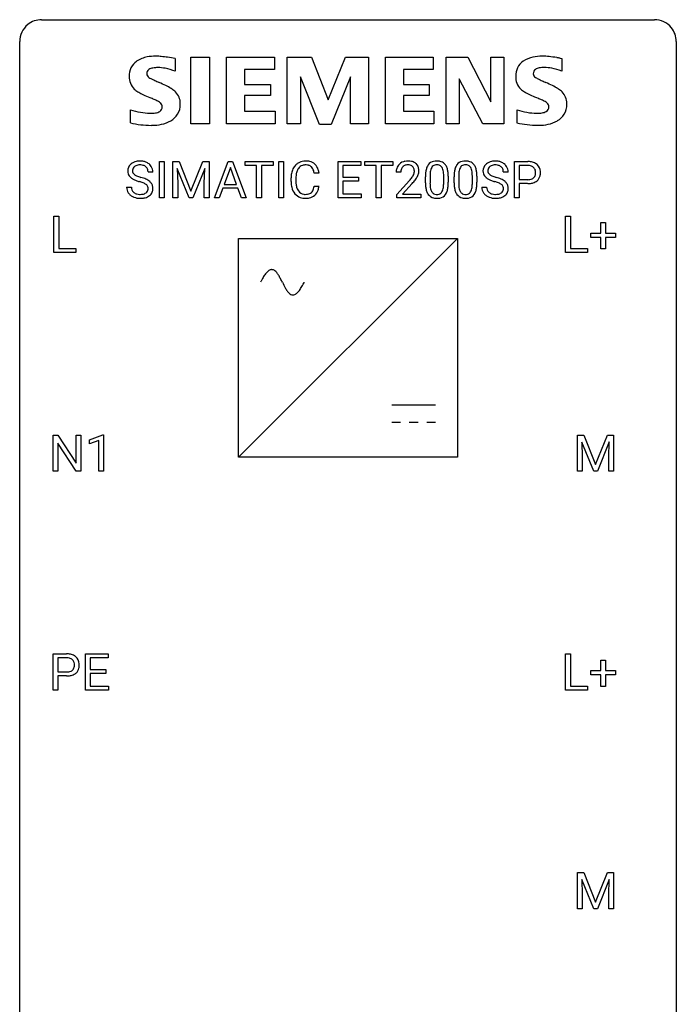
# Model space of a CAD drawing. Extents: x 2.8 to 26.6, y -2.8 to 68.7.
# Drawn here: x 2.8 to 26.6, y 32.9 to 68.7 of the extents above; entities that cross this region are included whole.
import ezdxf

# ---------------------------------------------------------------- set-up
doc = ezdxf.new("R2010")
doc.units = 0
doc.layers.add('DEFAULT_255_1_388', color=255, linetype='CONTINUOUS')
doc.layers.add('DEFAULT_255_2_778', color=255, linetype='CONTINUOUS')

msp = doc.modelspace()

# ---------------------------------------------------------------- linework, layer by layer
at = {"layer": 'DEFAULT_255_1_388'}
for p, q in [((7.844, 62.199), (7.844, 63.514)), ((7.844, 63.514), (8.018, 63.514)), ((8.018, 63.514), (8.018, 62.199)), ((8.335, 63.514), (8.559, 63.514)), ((8.335, 62.199), (8.335, 63.514)), ((8.922, 62.199), (8.491, 63.261)), ((8.491, 63.261), (8.509, 62.711)), ((8.559, 63.514), (8.989, 62.441)), ((8.989, 62.441), (9.419, 63.514)), ((9.487, 63.264), (9.055, 62.199)), ((9.419, 63.514), (9.644, 63.514)), ((9.471, 62.711), (9.487, 63.264)), ((9.644, 63.514), (9.644, 62.199)), ((9.839, 62.199), (10.342, 63.514)), ((10.418, 63.3), (10.195, 62.685)), ((10.342, 63.514), (10.494, 63.514)), ((10.642, 62.685), (10.418, 63.3)), ((10.494, 63.514), (10.997, 62.199)), ((10.949, 63.372), (10.949, 63.514)), ((10.949, 63.514), (11.966, 63.514)), ((11.371, 63.372), (10.949, 63.372)), ((11.371, 62.199), (11.371, 63.372)), ((11.966, 63.372), (11.544, 63.372)), ((11.544, 63.372), (11.544, 62.199)), ((11.966, 63.514), (11.966, 63.372)), ((12.174, 62.199), (12.174, 63.514)), ((12.174, 63.514), (12.348, 63.514)), ((12.348, 63.514), (12.348, 62.199)), ((14.327, 62.199), (14.327, 63.514)), ((14.327, 63.514), (15.154, 63.514)), ((15.154, 63.372), (14.501, 63.372)), ((14.501, 63.372), (14.501, 62.949)), ((15.154, 63.514), (15.154, 63.372)), ((15.289, 63.372), (15.289, 63.514)), ((15.289, 63.514), (16.306, 63.514)), ((15.711, 63.372), (15.289, 63.372)), ((15.711, 62.199), (15.711, 63.372)), ((16.306, 63.372), (15.883, 63.372)), ((15.883, 63.372), (15.883, 62.199)), ((16.306, 63.514), (16.306, 63.372)), ((20.717, 62.199), (20.717, 63.514)), ((20.717, 63.514), (21.202, 63.514)), ((20.89, 63.372), (20.89, 62.856)), ((21.212, 63.372), (20.89, 63.372)), ((7.607, 63.134), (7.432, 63.134)), ((12.62, 62.795), (12.62, 62.922)), ((12.794, 62.917), (12.794, 62.79)), ((13.633, 63.092), (13.458, 63.092)), ((14.501, 62.949), (15.071, 62.949)), ((15.071, 62.949), (15.071, 62.807)), ((16.6, 63.127), (16.433, 63.127)), ((17.492, 62.737), (17.492, 62.961)), ((17.659, 63.001), (17.659, 62.734)), ((18.155, 62.715), (18.155, 62.989)), ((18.322, 62.977), (18.322, 62.76)), ((18.531, 62.737), (18.531, 62.961)), ((18.698, 63.001), (18.698, 62.734)), ((19.194, 62.715), (19.194, 62.989)), ((19.361, 62.977), (19.361, 62.76)), ((20.492, 63.134), (20.317, 63.134)), ((6.653, 62.58), (6.828, 62.58)), ((8.509, 62.711), (8.509, 62.199)), ((9.471, 62.199), (9.471, 62.711)), ((10.142, 62.542), (10.018, 62.199)), ((10.693, 62.542), (10.142, 62.542)), ((10.195, 62.685), (10.642, 62.685)), ((10.819, 62.199), (10.693, 62.542)), ((13.458, 62.616), (13.633, 62.616)), ((15.071, 62.807), (14.501, 62.807)), ((14.501, 62.807), (14.501, 62.341)), ((16.458, 62.319), (16.913, 62.825)), ((17.012, 62.717), (16.66, 62.335)), ((19.538, 62.58), (19.713, 62.58)), ((20.89, 62.856), (21.202, 62.856)), ((21.2, 62.714), (20.89, 62.714)), ((20.89, 62.714), (20.89, 62.199)), ((8.018, 62.199), (7.844, 62.199)), ((8.509, 62.199), (8.335, 62.199)), ((9.055, 62.199), (8.922, 62.199)), ((9.644, 62.199), (9.471, 62.199)), ((10.018, 62.199), (9.839, 62.199)), ((10.997, 62.199), (10.819, 62.199)), ((11.544, 62.199), (11.371, 62.199)), ((12.348, 62.199), (12.174, 62.199)), ((15.163, 62.199), (14.327, 62.199)), ((14.501, 62.341), (15.163, 62.341)), ((15.163, 62.341), (15.163, 62.199)), ((15.883, 62.199), (15.711, 62.199)), ((16.458, 62.199), (16.458, 62.319)), ((17.32, 62.199), (16.458, 62.199)), ((16.66, 62.335), (17.32, 62.335)), ((17.32, 62.335), (17.32, 62.199)), ((20.89, 62.199), (20.717, 62.199)), ((4.021, 60.214), (4.021, 61.53)), ((4.021, 61.53), (4.195, 61.53)), ((4.195, 61.53), (4.195, 60.356)), ((22.576, 60.214), (22.576, 61.53)), ((22.576, 61.53), (22.75, 61.53)), ((22.75, 61.53), (22.75, 60.356)), ((23.856, 60.92), (23.856, 61.304)), ((23.856, 61.304), (24.024, 61.304)), ((24.024, 61.304), (24.024, 60.92)), ((23.489, 60.762), (23.489, 60.92)), ((23.489, 60.92), (23.856, 60.92)), ((23.856, 60.762), (23.489, 60.762)), ((23.856, 60.346), (23.856, 60.762)), ((24.024, 60.92), (24.391, 60.92)), ((24.391, 60.762), (24.024, 60.762)), ((24.024, 60.762), (24.024, 60.346)), ((24.391, 60.92), (24.391, 60.762)), ((4.819, 60.214), (4.021, 60.214)), ((4.195, 60.356), (4.819, 60.356)), ((4.819, 60.356), (4.819, 60.214)), ((23.374, 60.214), (22.576, 60.214)), ((22.75, 60.356), (23.374, 60.356)), ((23.374, 60.356), (23.374, 60.214)), ((24.024, 60.346), (23.856, 60.346)), ((3.99, 52.277), (3.99, 53.592)), ((3.99, 53.592), (4.164, 53.592)), ((4.164, 53.592), (4.828, 52.574)), ((4.828, 52.574), (4.828, 53.592)), ((4.828, 53.592), (5.001, 53.592)), ((5.001, 53.592), (5.001, 52.277)), ((5.31, 53.419), (5.789, 53.599)), ((5.789, 53.599), (5.815, 53.599)), ((5.815, 53.599), (5.815, 52.277)), ((23.008, 53.592), (23.232, 53.592)), ((23.008, 52.277), (23.008, 53.592)), ((23.232, 53.592), (23.662, 52.519)), ((23.662, 52.519), (24.092, 53.592)), ((24.092, 53.592), (24.317, 53.592)), ((24.317, 53.592), (24.317, 52.277)), ((4.827, 52.277), (4.164, 53.291)), ((4.164, 53.291), (4.164, 52.277)), ((5.31, 53.267), (5.31, 53.419)), ((5.647, 53.391), (5.31, 53.267)), ((5.647, 52.277), (5.647, 53.391)), ((23.596, 52.277), (23.165, 53.339)), ((23.165, 53.339), (23.182, 52.789)), ((24.16, 53.342), (23.728, 52.277)), ((24.144, 52.789), (24.16, 53.342)), ((23.182, 52.789), (23.182, 52.277)), ((24.144, 52.277), (24.144, 52.789)), ((4.164, 52.277), (3.99, 52.277)), ((5.001, 52.277), (4.827, 52.277)), ((5.815, 52.277), (5.647, 52.277)), ((23.182, 52.277), (23.008, 52.277)), ((23.728, 52.277), (23.596, 52.277)), ((24.317, 52.277), (24.144, 52.277)), ((3.994, 44.339), (3.994, 45.655)), ((3.994, 45.655), (4.479, 45.655)), ((4.167, 45.512), (4.167, 44.996)), ((4.489, 45.512), (4.167, 45.512)), ((5.161, 44.339), (5.161, 45.655)), ((5.161, 45.655), (5.988, 45.655)), ((5.988, 45.512), (5.334, 45.512)), ((5.334, 45.512), (5.334, 45.089)), ((5.988, 45.655), (5.988, 45.512)), ((22.576, 44.339), (22.576, 45.655)), ((22.576, 45.655), (22.75, 45.655)), ((22.75, 45.655), (22.75, 44.481)), ((23.856, 45.045), (23.856, 45.429)), ((23.856, 45.429), (24.024, 45.429)), ((24.024, 45.429), (24.024, 45.045)), ((5.334, 45.089), (5.905, 45.089)), ((5.905, 45.089), (5.905, 44.947)), ((23.489, 44.887), (23.489, 45.045)), ((23.489, 45.045), (23.856, 45.045)), ((24.024, 45.045), (24.391, 45.045)), ((24.391, 45.045), (24.391, 44.887)), ((4.167, 44.996), (4.479, 44.996)), ((4.477, 44.854), (4.167, 44.854)), ((4.167, 44.854), (4.167, 44.339)), ((5.905, 44.947), (5.334, 44.947)), ((5.334, 44.947), (5.334, 44.481)), ((23.856, 44.887), (23.489, 44.887)), ((23.856, 44.471), (23.856, 44.887)), ((24.391, 44.887), (24.024, 44.887)), ((24.024, 44.887), (24.024, 44.471)), ((4.167, 44.339), (3.994, 44.339)), ((5.997, 44.339), (5.161, 44.339)), ((5.334, 44.481), (5.997, 44.481)), ((5.997, 44.481), (5.997, 44.339)), ((23.374, 44.339), (22.576, 44.339)), ((22.75, 44.481), (23.374, 44.481)), ((23.374, 44.481), (23.374, 44.339)), ((24.024, 44.471), (23.856, 44.471)), ((23.008, 37.717), (23.232, 37.717)), ((23.008, 36.402), (23.008, 37.717)), ((23.232, 37.717), (23.662, 36.644)), ((23.662, 36.644), (24.092, 37.717)), ((24.092, 37.717), (24.317, 37.717)), ((24.317, 37.717), (24.317, 36.402)), ((23.596, 36.402), (23.165, 37.464)), ((23.165, 37.464), (23.182, 36.914)), ((24.16, 37.467), (23.728, 36.402)), ((24.144, 36.914), (24.16, 37.467)), ((23.182, 36.914), (23.182, 36.402)), ((24.144, 36.402), (24.144, 36.914)), ((23.182, 36.402), (23.008, 36.402)), ((23.728, 36.402), (23.596, 36.402)), ((24.317, 36.402), (24.144, 36.402))]:
    msp.add_line(p, q, dxfattribs=at)
for centre, radius, start, end in [((7.009, 63.179), 0.314, 132.4834, 181.0242), ((7.076, 63.116), 0.406, 129.2526, 133.4249), ((7.093, 63.091), 0.436, 101.9879, 128.8742), ((7.054, 63.188), 0.184, 127.7287, 176.7106), ((7.082, 63.155), 0.226, 114.0403, 127.9849), ((7.112, 63.082), 0.305, 99.0696, 113.7659), ((7.138, 62.898), 0.635, 89.5906, 102.3171), ((7.14, 62.92), 0.47, 89.6695, 99.2313), ((7.146, 62.934), 0.599, 77.2359, 90.3249), ((7.143, 62.875), 0.515, 86.2643, 90.0533), ((7.154, 63.011), 0.378, 73.7889, 86.6654), ((7.192, 63.135), 0.249, 48.5927, 74.1243), ((7.169, 63.042), 0.488, 63.838, 77.0809), ((7.21, 63.158), 0.219, 14.9782, 48.2005), ((7.2, 63.101), 0.422, 45.9863, 64.1609), ((7.23, 63.134), 0.377, 32.2748, 45.6545), ((7.237, 63.136), 0.37, 359.6507, 32.613), ((13.287, 62.964), 0.664, 155.0367, 169.6003), ((13.159, 63.026), 0.522, 136.7832, 155.2473), ((13.116, 63.063), 0.465, 121.7633, 136.4281), ((13.215, 63.021), 0.409, 143.0753, 163.1919), ((13.131, 63.035), 0.496, 95.646, 121.549), ((13.13, 63.087), 0.301, 109.2998, 143.3037), ((13.145, 63.029), 0.36, 89.3452, 108.5744), ((13.148, 62.91), 0.622, 89.9246, 96.1376), ((13.154, 62.923), 0.609, 76.6779, 90.4564), ((13.149, 62.897), 0.492, 87.3803, 90.0252), ((13.158, 63.016), 0.374, 74.7009, 87.8124), ((13.192, 63.136), 0.248, 47.4372, 75.0696), ((13.198, 63.102), 0.425, 47.4859, 76.9287), ((13.187, 63.137), 0.251, 27.8167, 46.4008), ((13.063, 63.071), 0.392, 15.7651, 27.941), ((13.182, 63.091), 0.444, 16.5424, 46.8935), ((16.89, 63.131), 0.458, 163.2878, 180.5582), ((16.8, 63.156), 0.364, 133.4541, 162.9471), ((16.82, 63.135), 0.394, 100.787, 133.4382), ((16.838, 63.162), 0.234, 136.1757, 166.3673), ((16.824, 63.173), 0.216, 129.7286, 135.7539), ((16.833, 63.159), 0.233, 102.1738, 129.2061), ((16.859, 62.96), 0.572, 89.6607, 101.3702), ((16.86, 63.043), 0.352, 89.5461, 102.5418), ((16.867, 62.967), 0.565, 78.2173, 90.4129), ((16.864, 63.104), 0.291, 82.1602, 90.1506), ((16.879, 63.187), 0.207, 43.4417, 83.1661), ((16.907, 63.15), 0.378, 55.9269, 78.4888), ((16.87, 63.178), 0.219, 16.1713, 43.5286), ((16.813, 63.163), 0.278, 359.4863, 15.9343), ((16.929, 63.188), 0.334, 47.9298, 55.4049), ((16.94, 63.2), 0.318, 4.3348, 48.056), ((16.817, 63.181), 0.442, 359.9252, 5.5972), ((18.328, 63.023), 0.833, 164.3059, 173.9001), ((18, 63.118), 0.492, 148.7922, 164.5682), ((17.893, 63.177), 0.369, 144.5884, 148.1162), ((17.854, 63.204), 0.322, 101.644, 144.5143), ((18.238, 63.059), 0.575, 163.3765, 172.1411), ((18.003, 63.131), 0.329, 149.4208, 163.6283), ((17.883, 63.203), 0.189, 105.7981, 149.7388), ((17.902, 63.014), 0.518, 89.5283, 102.582), ((17.904, 63.128), 0.267, 89.3804, 105.6764), ((17.911, 63.01), 0.522, 77.0438, 90.5082), ((17.908, 63.099), 0.296, 81.1057, 90.2187), ((17.928, 63.198), 0.195, 30.7408, 82.4658), ((17.956, 63.195), 0.332, 48.2778, 77.4996), ((17.869, 63.16), 0.265, 24.2875, 31.3934), ((17.737, 63.104), 0.409, 12.0807, 23.8171), ((17.965, 63.209), 0.316, 36.3142, 47.6307), ((17.867, 63.144), 0.434, 18.2931, 35.677), ((17.581, 63.045), 0.736, 8.0247, 18.5606), ((19.367, 63.023), 0.833, 164.3059, 173.9001), ((19.039, 63.118), 0.492, 148.7922, 164.5682), ((18.932, 63.177), 0.369, 144.5884, 148.1162), ((18.893, 63.204), 0.322, 101.644, 144.5143), ((19.277, 63.059), 0.575, 163.3765, 172.1411), ((19.042, 63.131), 0.329, 149.4208, 163.6283), ((18.922, 63.203), 0.189, 105.7981, 149.7388), ((18.941, 63.014), 0.518, 89.5283, 102.582), ((18.943, 63.128), 0.267, 89.3804, 105.6764), ((18.95, 63.01), 0.522, 77.0438, 90.5082), ((18.947, 63.099), 0.296, 81.1057, 90.2187), ((18.967, 63.198), 0.195, 30.7408, 82.4658), ((18.995, 63.195), 0.332, 48.2778, 77.4996), ((18.908, 63.16), 0.265, 24.2875, 31.3934), ((18.776, 63.104), 0.409, 12.0807, 23.8171), ((19.004, 63.209), 0.316, 36.3142, 47.6307), ((18.906, 63.144), 0.434, 18.2931, 35.677), ((18.62, 63.045), 0.736, 8.0247, 18.5606), ((19.894, 63.179), 0.314, 132.4834, 181.0242), ((19.961, 63.116), 0.406, 129.2526, 133.4249), ((19.978, 63.091), 0.436, 101.9879, 128.8742), ((19.939, 63.188), 0.184, 127.7287, 176.7106), ((19.966, 63.155), 0.226, 114.0403, 127.9849), ((19.997, 63.082), 0.305, 99.0696, 113.7659), ((20.023, 62.898), 0.635, 89.5906, 102.3171), ((20.024, 62.92), 0.47, 89.6695, 99.2313), ((20.031, 62.934), 0.599, 77.2359, 90.3249), ((20.028, 62.875), 0.515, 86.2643, 90.0533), ((20.039, 63.011), 0.378, 73.7889, 86.6654), ((20.077, 63.135), 0.249, 48.5927, 74.1243), ((20.054, 63.042), 0.488, 63.838, 77.0809), ((20.095, 63.158), 0.219, 14.9782, 48.2005), ((20.085, 63.101), 0.422, 45.9863, 64.1609), ((20.114, 63.134), 0.377, 32.2748, 45.6545), ((20.122, 63.136), 0.37, 359.6507, 32.613), ((21.207, 62.833), 0.682, 78.838, 90.3982), ((21.202, 62.894), 0.478, 87.8589, 88.7986), ((21.208, 62.994), 0.378, 75.2763, 88.2916), ((21.241, 63.113), 0.254, 46.8628, 75.6677), ((21.253, 63.06), 0.45, 58.9633, 79.0811), ((21.258, 63.132), 0.229, 15.7442, 46.6202), ((21.287, 63.123), 0.378, 48.0195, 58.4476), ((21.297, 63.133), 0.364, 3.3375, 48.1767), ((7.01, 63.171), 0.315, 179.5063, 199.8695), ((7.002, 63.173), 0.308, 200.6782, 228.1765), ((7.057, 63.226), 0.385, 227.4063, 229.9877), ((7.145, 63.339), 0.528, 230.4982, 241.8088), ((7.131, 63.177), 0.26, 175.1781, 180.0581), ((7.036, 63.175), 0.166, 179.6141, 228.1247), ((7.317, 63.654), 0.887, 241.6337, 249.0065), ((7.086, 63.221), 0.233, 226.5785, 230.8792), ((7.139, 63.292), 0.321, 231.4636, 241.9262), ((7.273, 63.54), 0.603, 241.7177, 248.3259), ((7.429, 63.926), 1.02, 248.2007, 252.4528), ((7.565, 64.344), 1.459, 252.3389, 254.347), ((6.716, 61.309), 1.692, 71.0197, 74.4085), ((6.907, 61.86), 1.109, 66.1845, 71.0865), ((7.082, 62.254), 0.678, 59.3537, 66.2693), ((7.131, 63.137), 0.301, 359.4697, 14.9832), ((13.494, 62.926), 0.874, 169.5838, 180.2758), ((13.73, 62.919), 0.936, 174.3421, 180.143), ((13.435, 62.952), 0.639, 162.9376, 174.6209), ((12.839, 63.006), 0.625, 7.8889, 15.9242), ((13.001, 63.032), 0.635, 5.4073, 17.0364), ((16.951, 63.132), 0.351, 165.9091, 178.8685), ((17.048, 63.127), 0.448, 178.4391, 180.0084), ((15.396, 64.167), 2.026, 318.5133, 320.7829), ((15.991, 63.683), 1.259, 320.7373, 323.9739), ((16.432, 63.363), 0.715, 323.8963, 328.6419), ((16.662, 63.221), 0.444, 328.8295, 331.7891), ((16.774, 63.164), 0.318, 331.4255, 352.9366), ((16.112, 63.592), 1.254, 319.6472, 327.096), ((16.789, 63.16), 0.302, 353.2258, 0.0166), ((16.56, 63.305), 0.721, 326.9133, 338.3508), ((16.865, 63.187), 0.394, 337.8914, 358.9968), ((18.836, 62.966), 1.344, 173.7674, 180.2316), ((18.951, 62.99), 1.292, 177.8639, 179.5036), ((18.609, 63.006), 0.95, 172.0258, 178.0705), ((17.427, 63.035), 0.726, 4.8365, 12.2906), ((16.953, 62.993), 1.202, 359.8093, 4.9408), ((17.112, 62.976), 1.21, 1.1275, 8.1718), ((16.747, 62.962), 1.575, 0.5433, 1.3867), ((19.875, 62.966), 1.344, 173.7674, 180.2316), ((19.99, 62.99), 1.292, 177.8639, 179.5036), ((19.648, 63.006), 0.95, 172.0258, 178.0705), ((18.466, 63.035), 0.726, 4.8365, 12.2906), ((17.992, 62.993), 1.202, 359.8093, 4.9408), ((18.151, 62.976), 1.21, 1.1275, 8.1718), ((17.787, 62.962), 1.575, 0.5433, 1.3867), ((19.895, 63.171), 0.315, 179.5063, 199.8695), ((19.887, 63.173), 0.308, 200.6782, 228.1765), ((19.942, 63.226), 0.385, 227.4063, 229.9877), ((20.03, 63.339), 0.528, 230.4982, 241.8088), ((20.016, 63.177), 0.26, 175.1781, 180.0581), ((19.921, 63.175), 0.166, 179.6141, 228.1247), ((20.202, 63.654), 0.887, 241.6337, 249.0065), ((19.971, 63.221), 0.233, 226.5785, 230.8792), ((20.023, 63.292), 0.321, 231.4636, 241.9262), ((20.158, 63.54), 0.603, 241.7177, 248.3259), ((20.314, 63.926), 1.02, 248.2007, 252.4528), ((20.449, 64.344), 1.459, 252.3389, 254.347), ((19.601, 61.309), 1.692, 71.0197, 74.4085), ((19.792, 61.86), 1.109, 66.1845, 71.0865), ((19.967, 62.254), 0.678, 59.3537, 66.2693), ((20.016, 63.137), 0.301, 359.4697, 14.9832), ((21.234, 63.163), 0.305, 279.205, 294.9902), ((21.266, 63.091), 0.226, 295.2887, 311.2913), ((21.274, 63.079), 0.211, 311.7854, 347.2861), ((21.188, 63.113), 0.301, 359.4673, 15.5931), ((21.164, 63.107), 0.326, 346.6892, 0.1057), ((21.071, 63.111), 0.418, 359.6324, 359.9961), ((21.326, 63.068), 0.332, 310.8832, 346.5427), ((21.173, 63.108), 0.49, 346.1879, 0.5059), ((21.159, 63.113), 0.504, 359.9483, 4.6823), ((7.001, 62.576), 0.347, 179.2419, 215.2648), ((7.087, 62.577), 0.259, 179.3356, 199.1046), ((7.506, 64.14), 1.409, 248.9197, 254.1442), ((6.622, 61.051), 1.805, 71.7184, 73.9261), ((6.824, 61.657), 1.166, 68.006, 71.8055), ((7.017, 62.132), 0.653, 62.2517, 68.1219), ((7.173, 62.426), 0.321, 52.7382, 62.4979), ((7.266, 62.548), 0.168, 16.4721, 52.6262), ((7.214, 62.534), 0.221, 359.4175, 16.1976), ((7.182, 62.423), 0.481, 49.1022, 59.3294), ((7.198, 62.531), 0.237, 354.3662, 0.0709), ((7.274, 62.528), 0.342, 32.7924, 49.2504), ((7.309, 62.553), 0.299, 31.1212, 32.3977), ((7.3, 62.55), 0.308, 8.1117, 30.7958), ((7.279, 62.529), 0.33, 337.4732, 0.7538), ((7.209, 62.534), 0.401, 359.8391, 8.4707), ((13.701, 62.795), 1.082, 179.9915, 181.5398), ((13.469, 62.783), 0.849, 181.122, 193.8755), ((13.202, 62.713), 0.574, 193.548, 219.5756), ((13.626, 62.785), 0.832, 179.6817, 189.1506), ((13.344, 62.738), 0.546, 188.9911, 203.5772), ((13.223, 62.688), 0.415, 203.9075, 215.1312), ((13.069, 62.637), 0.385, 331.6587, 343.2877), ((12.837, 62.708), 0.628, 343.1447, 351.0104), ((12.674, 62.738), 0.794, 350.7125, 351.1627), ((13.016, 62.683), 0.62, 340.1775, 353.7812), ((15.68, 63.948), 1.813, 317.2588, 319.9046), ((19.003, 62.757), 1.512, 180.7435, 181.1522), ((18.698, 62.745), 1.207, 180.8977, 188.0055), ((18.253, 62.681), 0.757, 187.8816, 198.2347), ((18.829, 62.73), 1.171, 179.7996, 185.2461), ((18.375, 62.687), 0.714, 185.1412, 193.0082), ((18.077, 62.616), 0.408, 192.7897, 205.2507), ((17.575, 62.655), 0.576, 343.0498, 351.9392), ((17.184, 62.713), 0.97, 351.8072, 357.7958), ((16.821, 62.732), 1.334, 357.5871, 359.2682), ((17.466, 62.696), 0.853, 344.4935, 353.9764), ((16.944, 62.754), 1.378, 353.8441, 0.2288), ((20.042, 62.757), 1.512, 180.7435, 181.1522), ((19.737, 62.745), 1.207, 180.8977, 188.0055), ((19.292, 62.681), 0.757, 187.8816, 198.2347), ((19.869, 62.73), 1.171, 179.7996, 185.2461), ((19.414, 62.687), 0.714, 185.1412, 193.0082), ((19.116, 62.616), 0.408, 192.7897, 205.2507), ((18.614, 62.655), 0.576, 343.0498, 351.9392), ((18.224, 62.713), 0.97, 351.8072, 357.7958), ((17.86, 62.732), 1.334, 357.5871, 359.2682), ((18.505, 62.696), 0.853, 344.4935, 353.9764), ((17.983, 62.754), 1.378, 353.8441, 0.2288), ((19.886, 62.576), 0.347, 179.2419, 215.2648), ((19.972, 62.577), 0.259, 179.3356, 199.1046), ((20.391, 64.14), 1.409, 248.9197, 254.1442), ((19.507, 61.051), 1.805, 71.7184, 73.9261), ((19.709, 61.657), 1.166, 68.006, 71.8055), ((19.902, 62.132), 0.653, 62.2517, 68.1219), ((20.058, 62.426), 0.321, 52.7382, 62.4979), ((20.15, 62.548), 0.168, 16.4721, 52.6262), ((20.099, 62.534), 0.221, 359.4175, 16.1976), ((20.067, 62.423), 0.481, 49.1022, 59.3294), ((20.083, 62.531), 0.237, 354.3662, 0.0709), ((20.159, 62.528), 0.342, 32.7924, 49.2504), ((20.194, 62.553), 0.299, 31.1212, 32.3977), ((20.185, 62.55), 0.308, 8.1117, 30.7958), ((20.164, 62.529), 0.33, 337.4732, 0.7538), ((20.094, 62.534), 0.401, 359.8391, 8.4707), ((21.202, 63.565), 0.851, 269.8968, 275.0193), ((21.205, 63.331), 0.476, 269.6596, 279.4151), ((21.227, 63.317), 0.601, 274.6848, 287.0247), ((21.291, 63.115), 0.39, 286.6925, 310.2288), ((7.031, 62.598), 0.385, 215.3403, 233.0843), ((7.094, 62.682), 0.49, 233.1672, 246.4952), ((7.05, 62.567), 0.221, 199.883, 232.7061), ((7.141, 62.781), 0.599, 246.138, 248.0541), ((7.103, 62.634), 0.306, 232.3736, 255.5137), ((7.147, 62.802), 0.622, 248.2707, 270.4055), ((7.141, 62.774), 0.451, 255.2448, 267.5318), ((7.151, 62.913), 0.59, 267.1565, 270.0295), ((7.154, 62.863), 0.54, 269.7, 278.1662), ((7.152, 63.032), 0.851, 269.9709, 272.8181), ((7.166, 62.829), 0.648, 272.4385, 284.6465), ((7.183, 62.668), 0.344, 278.0229, 290.6255), ((7.222, 62.564), 0.232, 290.6616, 307.0374), ((7.222, 62.624), 0.436, 284.3734, 307.1426), ((7.256, 62.522), 0.179, 306.3942, 355.3032), ((7.248, 62.583), 0.387, 307.6561, 308.4562), ((7.299, 62.527), 0.311, 307.5917, 336.4314), ((13.109, 62.634), 0.451, 219.3628, 250.0611), ((13.119, 62.607), 0.284, 213.9072, 263.8849), ((13.128, 62.706), 0.525, 250.7885, 270.6488), ((13.133, 62.696), 0.373, 263.1758, 270.1031), ((13.137, 62.836), 0.513, 269.6723, 279.0607), ((13.134, 62.986), 0.805, 269.9996, 270.3613), ((13.14, 62.834), 0.654, 269.9359, 282.8097), ((13.167, 62.655), 0.329, 278.8749, 293.635), ((13.189, 62.63), 0.443, 282.4332, 310.7515), ((13.203, 62.57), 0.238, 293.8554, 310.0518), ((13.203, 62.563), 0.232, 311.0645, 332.0111), ((13.193, 62.618), 0.432, 311.456, 340.4421), ((17.973, 62.587), 0.462, 197.9695, 215.2623), ((17.859, 62.51), 0.323, 215.8618, 257.2788), ((17.959, 62.564), 0.279, 205.8002, 211.2546), ((17.901, 62.524), 0.208, 210.379, 238.4008), ((17.904, 62.684), 0.503, 256.6229, 270.5105), ((17.898, 62.529), 0.212, 239.6522, 265.9794), ((17.908, 62.605), 0.288, 265.1324, 270.0603), ((17.911, 62.569), 0.251, 269.3314, 287.218), ((17.912, 62.697), 0.517, 269.5979, 281.6733), ((17.927, 62.512), 0.193, 287.7958, 329.0809), ((17.957, 62.509), 0.324, 280.5802, 324.9173), ((17.819, 62.579), 0.32, 328.6635, 343.3325), ((17.914, 62.539), 0.375, 324.9361, 328.6153), ((17.803, 62.6), 0.503, 329.2804, 344.7473), ((19.013, 62.587), 0.462, 197.9695, 215.2623), ((18.898, 62.51), 0.323, 215.8618, 257.2788), ((18.999, 62.564), 0.279, 205.8002, 211.2546), ((18.94, 62.524), 0.208, 210.379, 238.4008), ((18.943, 62.684), 0.503, 256.6229, 270.5105), ((18.937, 62.529), 0.212, 239.6522, 265.9794), ((18.947, 62.605), 0.288, 265.1324, 270.0603), ((18.95, 62.569), 0.251, 269.3314, 287.218), ((18.951, 62.697), 0.517, 269.5979, 281.6733), ((18.966, 62.512), 0.193, 287.7958, 329.0809), ((18.996, 62.509), 0.324, 280.5802, 324.9173), ((18.858, 62.579), 0.32, 328.6635, 343.3325), ((18.954, 62.539), 0.375, 324.9361, 328.6153), ((18.842, 62.6), 0.503, 329.2804, 344.7473), ((19.916, 62.598), 0.385, 215.3403, 233.0843), ((19.979, 62.682), 0.49, 233.1672, 246.4952), ((19.935, 62.567), 0.221, 199.883, 232.7061), ((20.026, 62.781), 0.599, 246.138, 248.0541), ((19.988, 62.634), 0.306, 232.3736, 255.5137), ((20.032, 62.802), 0.622, 248.2707, 270.4055), ((20.026, 62.774), 0.451, 255.2448, 267.5318), ((20.036, 62.913), 0.59, 267.1565, 270.0295), ((20.039, 62.863), 0.54, 269.7, 278.1662), ((20.037, 63.032), 0.851, 269.9709, 272.8181), ((20.051, 62.829), 0.648, 272.4385, 284.6465), ((20.068, 62.668), 0.344, 278.0229, 290.6255), ((20.107, 62.564), 0.232, 290.6616, 307.0374), ((20.107, 62.624), 0.436, 284.3734, 307.1426), ((20.141, 62.522), 0.179, 306.3942, 355.3032), ((20.133, 62.583), 0.387, 307.6561, 308.4562), ((20.184, 62.527), 0.311, 307.5917, 336.4314), ((4.483, 44.973), 0.682, 78.838, 90.3982), ((4.479, 45.034), 0.478, 87.8589, 88.7986), ((4.485, 45.135), 0.378, 75.2763, 88.2916), ((4.518, 45.254), 0.254, 46.8628, 75.6677), ((4.53, 45.201), 0.45, 58.9633, 79.0811), ((4.535, 45.273), 0.229, 15.7442, 46.6202), ((4.564, 45.264), 0.378, 48.0195, 58.4476), ((4.574, 45.273), 0.364, 3.3375, 48.1767), ((4.51, 45.304), 0.305, 279.205, 294.9902), ((4.543, 45.231), 0.226, 295.2887, 311.2913), ((4.551, 45.219), 0.211, 311.7854, 347.2861), ((4.465, 45.254), 0.301, 359.4673, 15.5931), ((4.44, 45.248), 0.326, 346.6892, 0.1057), ((4.348, 45.251), 0.418, 359.6324, 359.9961), ((4.603, 45.209), 0.332, 310.8832, 346.5427), ((4.45, 45.249), 0.49, 346.1879, 0.5059), ((4.436, 45.253), 0.504, 359.9483, 4.6823), ((4.478, 45.706), 0.851, 269.8968, 275.0193), ((4.482, 45.472), 0.476, 269.6596, 279.4151), ((4.504, 45.457), 0.601, 274.6848, 287.0247), ((4.568, 45.256), 0.39, 286.6925, 310.2288)]:
    msp.add_arc(centre, radius, start, end, dxfattribs=at)
at = {"layer": 'DEFAULT_255_2_778'}
for p, q in [((3.572, 68.659), (25.797, 68.659)), ((2.778, -1.984), (2.778, 67.866)), ((26.591, 67.866), (26.591, -1.984)), ((8.416, 67.246), (8.416, 66.787)), ((8.987, 67.294), (9.663, 67.294)), ((8.987, 64.877), (8.987, 67.294)), ((9.663, 67.294), (9.663, 64.877)), ((10.281, 64.877), (10.281, 67.294)), ((10.281, 67.294), (12.013, 67.294)), ((12.013, 67.294), (12.013, 66.857)), ((12.482, 64.877), (12.482, 67.294)), ((12.482, 67.294), (13.358, 67.294)), ((13.358, 67.294), (13.967, 65.75)), ((13.967, 65.75), (14.59, 67.294)), ((14.59, 67.294), (15.422, 67.294)), ((15.422, 67.294), (15.422, 64.877)), ((16.041, 64.877), (16.041, 67.294)), ((16.041, 67.294), (17.773, 67.294)), ((17.773, 67.294), (17.773, 66.857)), ((18.245, 64.877), (18.245, 67.294)), ((18.245, 67.294), (19.028, 67.294)), ((19.028, 67.294), (19.859, 65.676)), ((19.859, 65.676), (19.859, 67.294)), ((19.859, 67.294), (20.334, 67.294)), ((20.334, 67.294), (20.334, 64.877)), ((22.375, 67.259), (22.435, 67.249)), ((22.435, 67.249), (22.435, 66.79)), ((12.013, 66.857), (10.932, 66.857)), ((10.932, 66.857), (10.932, 66.311)), ((17.773, 66.857), (16.692, 66.857)), ((16.692, 66.857), (16.692, 66.311)), ((13.652, 64.854), (12.956, 66.589)), ((12.956, 66.589), (12.956, 64.877)), ((14.781, 66.589), (14.072, 64.854)), ((14.781, 64.877), (14.781, 66.589)), ((19.574, 64.877), (18.721, 66.517)), ((18.721, 66.517), (18.721, 64.877)), ((10.932, 66.311), (11.874, 66.311)), ((11.874, 66.311), (11.874, 65.913)), ((16.692, 66.311), (17.633, 66.311)), ((17.633, 66.311), (17.633, 65.913)), ((11.874, 65.913), (10.932, 65.913)), ((10.932, 65.913), (10.932, 65.339)), ((17.633, 65.913), (16.692, 65.913)), ((16.692, 65.913), (16.692, 65.339)), ((6.796, 64.916), (6.796, 65.393)), ((20.814, 64.916), (20.814, 65.393)), ((10.932, 65.339), (12.041, 65.339)), ((12.041, 65.339), (12.041, 64.876)), ((16.692, 65.339), (17.803, 65.339)), ((17.803, 65.339), (17.803, 64.876)), ((6.794, 64.915), (6.796, 64.916)), ((7.545, 64.827), (7.544, 64.827)), ((9.663, 64.877), (8.987, 64.877)), ((12.041, 64.876), (10.281, 64.877)), ((12.956, 64.877), (12.482, 64.877)), ((14.072, 64.854), (13.652, 64.854)), ((15.422, 64.877), (14.781, 64.877)), ((17.803, 64.876), (16.041, 64.877)), ((18.721, 64.877), (18.245, 64.877)), ((20.334, 64.877), (19.574, 64.877)), ((20.812, 64.917), (20.814, 64.916)), ((21.564, 64.829), (21.563, 64.829)), ((10.716, 60.722), (18.653, 60.722)), ((10.716, 52.784), (10.716, 60.722)), ((10.716, 52.784), (18.653, 60.722)), ((18.653, 60.722), (18.653, 52.784)), ((16.272, 54.689), (17.859, 54.689)), ((16.272, 54.054), (16.589, 54.054)), ((16.907, 54.054), (17.224, 54.054)), ((17.542, 54.054), (17.859, 54.054)), ((18.653, 52.784), (10.716, 52.784))]:
    msp.add_line(p, q, dxfattribs=at)
for centre, radius, start, end in [((3.57, 67.868), 0.791, 89.854, 129.1684), ((25.799, 67.868), 0.792, 39.4792, 90.1479), ((3.57, 67.868), 0.791, 129.1313, 180.1451), ((25.799, 67.868), 0.791, 359.8534, 39.5154), ((7.59, 66.304), 1.02, 100.5304, 123.9822), ((7.699, 65.781), 1.554, 89.6288, 100.9523), ((7.709, 65.414), 1.921, 89.5464, 90), ((7.71, 65.335), 1.999, 84.1426, 89.5895), ((7.508, 63.256), 4.088, 81.0725, 84.2974), ((7.024, 60.131), 7.251, 78.9262, 81.1263), ((21.599, 66.327), 0.995, 101.9261, 124.2667), ((21.727, 65.76), 1.577, 89.8678, 102.2291), ((21.743, 65.308), 2.029, 90.0005, 90.3366), ((21.728, 65.146), 2.191, 83.556, 89.6236), ((21.524, 63.259), 4.089, 79.7362, 83.6768), ((21.208, 61.424), 5.95, 78.6906, 79.8904), ((7.448, 66.616), 0.701, 154.8736, 181.1515), ((7.36, 66.641), 0.611, 123.8165, 153.549), ((7.562, 66.704), 0.177, 123.5257, 182.031), ((7.666, 66.538), 0.373, 99.157, 122.7348), ((7.779, 65.944), 0.978, 89.2881, 100.1844), ((7.786, 65.52), 1.401, 78.904, 89.7593), ((7.668, 64.948), 1.986, 67.8709, 78.7622), ((21.459, 66.619), 0.694, 154.5307, 181.1752), ((21.375, 66.643), 0.608, 123.6089, 153.1759), ((21.579, 66.707), 0.177, 123.9204, 182.0551), ((21.682, 66.543), 0.37, 99.155, 123.012), ((21.795, 65.953), 0.971, 89.2864, 100.2117), ((21.802, 65.509), 1.415, 79.0551, 89.7768), ((21.69, 64.957), 1.978, 67.8744, 78.9031), ((7.361, 66.585), 0.614, 178.3976, 225.9906), ((7.543, 66.7), 0.158, 180.68, 241.1487), ((7.923, 67.316), 0.882, 238.8225, 243.6821), ((9.382, 70.19), 4.105, 243.2133, 244.8806), ((12.293, 76.362), 10.929, 244.8013, 245.6369), ((21.38, 66.585), 0.615, 178.1097, 226.0088), ((21.539, 66.7), 0.137, 179.9654, 180.1039), ((21.56, 66.702), 0.157, 180.5303, 241.2736), ((21.926, 67.297), 0.857, 238.943, 243.8846), ((23.434, 70.291), 4.208, 243.3823, 245.0163), ((26.508, 76.85), 11.452, 244.9359, 245.7429), ((7.344, 66.578), 0.598, 226.7215, 233.9837), ((7.763, 67.163), 1.318, 234.2114, 241.3623), ((15.258, 82.873), 18.083, 245.5887, 245.7877), ((5.889, 61.951), 4.84, 63.1118, 66.2123), ((6.947, 64.026), 2.512, 58.2728, 63.228), ((7.696, 65.227), 1.096, 49.8218, 58.5542), ((21.369, 66.582), 0.606, 226.635, 233.8591), ((21.783, 67.159), 1.316, 234.0878, 241.2704), ((29.693, 83.878), 19.168, 245.696, 245.8864), ((19.915, 61.993), 4.801, 62.9051, 66.0897), ((20.973, 64.051), 2.487, 58.0772, 63.0087), ((21.72, 65.239), 1.085, 49.4602, 58.3857), ((8.526, 68.536), 2.888, 241.1321, 245.1963), ((9.607, 70.859), 5.45, 245.1285, 247.9047), ((6.108, 62.297), 3.799, 65.4156, 67.5848), ((7.028, 64.29), 1.604, 60.726, 65.6921), ((8.025, 65.628), 0.578, 45.4119, 49.1508), ((8.008, 65.621), 0.595, 359.8266, 44.6886), ((22.533, 68.503), 2.855, 241.0445, 245.1557), ((23.589, 70.769), 5.354, 245.0887, 247.9085), ((20.165, 62.329), 3.753, 65.7503, 67.9399), ((21.055, 64.286), 1.603, 61.0487, 66.0223), ((22.042, 65.626), 0.581, 45.5404, 48.7369), ((22.028, 65.622), 0.594, 359.8498, 44.8188), ((7.749, 68.381), 3.137, 252.3172, 259.0807), ((7.624, 65.338), 0.398, 48.732, 61.768), ((7.769, 65.489), 0.181, 298.3697, 1.5566), ((7.762, 65.497), 0.188, 0.0036, 48.4708), ((7.761, 65.497), 0.189, 359.167, 359.9997), ((7.924, 65.578), 0.679, 328.8434, 1.3244), ((7.757, 65.594), 0.846, 359.9922, 1.714), ((21.75, 68.306), 3.06, 252.1853, 259.1428), ((21.643, 65.333), 0.403, 48.9482, 62.1095), ((21.788, 65.489), 0.181, 298.2361, 1.5389), ((21.787, 65.501), 0.182, 359.0275, 48.4049), ((21.76, 65.498), 0.208, 358.8411, 0.0021), ((21.94, 65.58), 0.683, 329.2212, 1.3114), ((21.778, 65.596), 0.844, 359.9926, 1.7198), ((7.537, 67.266), 2.001, 258.9673, 268.7385), ((7.517, 66.83), 1.565, 269.1277, 269.9971), ((7.528, 66.367), 1.102, 269.4212, 279.3048), ((7.642, 65.711), 0.437, 278.4354, 299.1143), ((7.904, 65.614), 0.715, 299.9831, 327.1921), ((21.552, 67.248), 1.983, 259.0209, 269.2248), ((21.536, 66.849), 1.584, 269.6181, 269.9996), ((21.547, 66.37), 1.106, 269.3827, 279.2415), ((21.661, 65.712), 0.437, 278.3706, 299.0156), ((21.925, 65.613), 0.712, 300.0989, 327.5692), ((7.551, 68.119), 3.292, 256.7145, 269.8827), ((7.546, 67.077), 2.25, 269.9964, 270.9709), ((7.567, 66.57), 1.742, 270.5625, 281.7479), ((7.701, 65.946), 1.104, 281.4942, 300.4802), ((21.569, 68.13), 3.301, 256.7485, 269.8841), ((21.564, 67.101), 2.272, 269.996, 270.9665), ((21.585, 66.584), 1.755, 270.5537, 281.7092), ((21.722, 65.946), 1.103, 281.4435, 300.4877), ((13.458, 58.191), 2.165, 149.014, 151.5199), ((12.947, 58.499), 1.568, 145.9163, 149.0312), ((12.562, 58.76), 1.103, 141.92, 145.9453), ((12.281, 58.98), 0.746, 136.4848, 141.9744), ((12.092, 59.162), 0.483, 128.8639, 136.5691), ((11.98, 59.302), 0.304, 117.711, 128.9932), ((11.928, 59.401), 0.192, 98.9021, 117.9549), ((11.921, 59.436), 0.156, 90.0344, 98.3448), ((11.916, 59.41), 0.182, 50.7118, 88.3919), ((11.783, 59.232), 0.405, 38.9451, 52.1405), ((11.43, 58.942), 0.861, 31.5376, 39.17), ((10.486, 58.359), 1.971, 27.503, 31.6427), ((14.107, 57.838), 2.903, 151.5043, 153.4807), ((5.986, 56.005), 7.05, 26.3567, 27.5839), ((16.388, 61.133), 4.548, 206.0761, 208.8894), ((13.53, 59.561), 1.285, 209.065, 214.9193), ((11.79, 59.685), 1.412, 324.8053, 328.1531), ((11.325, 59.975), 1.96, 328.1311, 330.7611), ((10.732, 60.308), 2.64, 330.7461, 332.8555), ((10.248, 60.558), 3.185, 332.8122, 333.4379), ((12.962, 59.163), 0.592, 214.8142, 224.5237), ((12.741, 58.942), 0.28, 224.0617, 242.8345), ((12.686, 58.839), 0.163, 243.2923, 269.5753), ((12.683, 58.848), 0.172, 270.5559, 293.8685), ((12.646, 58.935), 0.267, 293.5956, 306.3451), ((12.553, 59.064), 0.425, 306.1919, 314.6689), ((12.391, 59.229), 0.657, 314.5642, 320.4129), ((12.143, 59.436), 0.98, 320.3694, 324.8453)]:
    msp.add_arc(centre, radius, start, end, dxfattribs=at)

doc.saveas('drawing.dxf')
